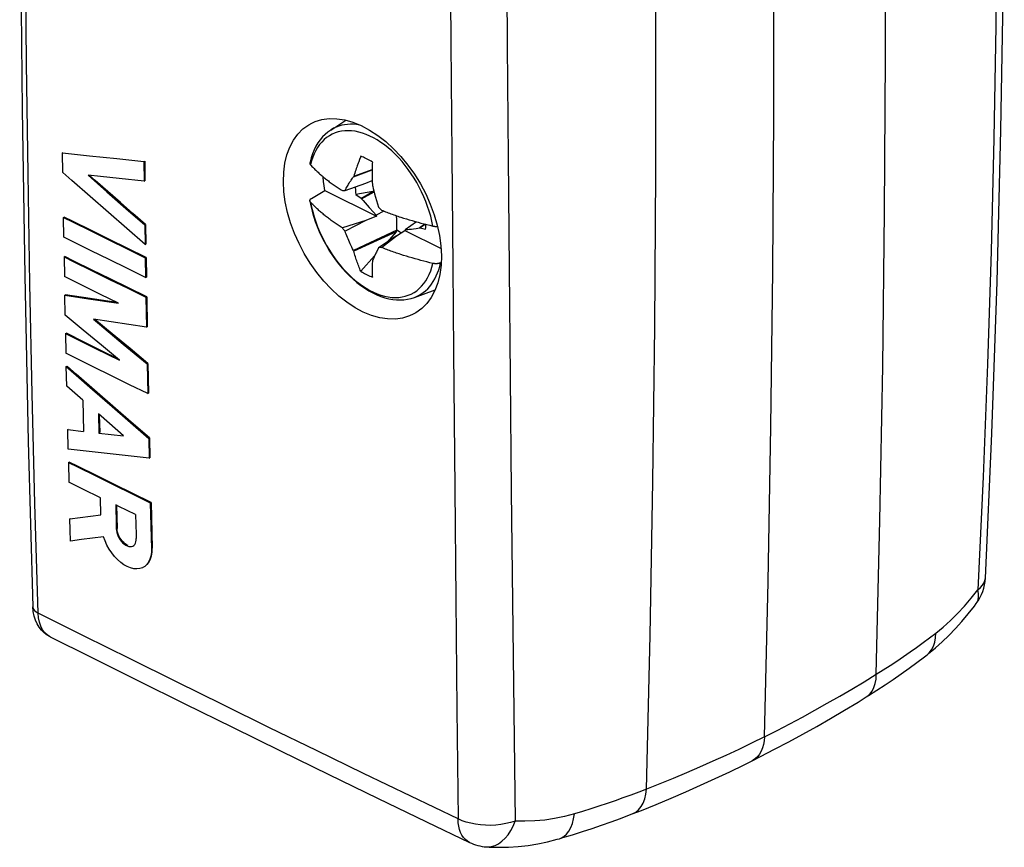
# Model space of a CAD drawing. Units: millimetres. Extents: x -15.6 to 18.6, y -40.2 to 16.6.
# Drawn here: x -8.8 to 18.6, y -40.2 to -17.2 of the extents above; entities that cross this region are included whole.
import ezdxf

# ---------------------------------------------------------------- set-up
doc = ezdxf.new("R2010")
doc.units = ezdxf.units.MM
doc.header["$LTSCALE"] = 30.734
doc.layers.get('0').update_dxf_attribs({"linetype": 'CONTINUOUS'})
for name, color, linetype in [('ASSI', 7, 'CONTINUOUS'), ('DRAFT', 7, 'CONTINUOUS'), ('RACCORDO', 7, 'CONTINUOUS'), ('TRASH', 7, 'CONTINUOUS')]:
    doc.layers.add(name, color=color, linetype=linetype)

msp = doc.modelspace()

# ---------------------------------------------------------------- linework, layer by layer
at = {"color": 7, "linetype": 'CONTINUOUS'}
for p, q in [((12.202, -19.809), (12.203, -15.443)), ((-0.14, -20.239), (0.281, -19.967)), ((-7.61, -20.874), (-7.589, -20.864)), ((-7.61, -20.874), (-6.856, -20.955)), ((-7.603, -21.425), (-7.61, -20.874)), ((-6.856, -20.955), (-6.1, -21.035)), ((-6.1, -21.035), (-5.342, -21.113)), ((-5.342, -21.113), (-5.321, -21.103)), ((-5.342, -21.113), (-5.335, -21.664)), ((-5.321, -21.103), (-5.314, -21.653)), ((0.663, -21.06), (0.639, -21.125)), ((0.49, -21.54), (1.016, -21.345)), ((0.501, -21.528), (1.016, -21.336)), ((1.017, -21.264), (1.016, -21.351)), ((1.016, -21.351), (1.016, -21.44)), ((-7.349, -21.648), (-7.603, -21.425)), ((-6.84, -22.095), (-7.349, -21.648)), ((-6.552, -21.537), (-6.898, -21.5)), ((-6.898, -21.5), (-6.373, -21.961)), ((-6.702, -21.643), (-6.86, -21.504)), ((-6.351, -21.95), (-6.702, -21.643)), ((-6.031, -21.592), (-6.552, -21.537)), ((-5.335, -21.664), (-6.031, -21.592)), ((-5.335, -21.664), (-5.314, -21.653)), ((0.501, -21.528), (0.49, -21.54)), ((0.84, -21.719), (1.018, -21.648)), ((1.016, -21.44), (1.016, -21.528)), ((1.016, -21.528), (1.017, -21.616)), ((1.017, -21.616), (1.019, -21.703)), ((-0.675, -22.142), (-0.305, -21.921)), ((-0.305, -21.921), (1.134, -22.641)), ((0.26, -21.92), (0.84, -21.719)), ((0.26, -21.92), (0.268, -21.906)), ((0.292, -21.862), (0.308, -21.833)), ((0.308, -21.833), (0.325, -21.805)), ((0.325, -21.805), (0.342, -21.776)), ((0.342, -21.776), (0.359, -21.747)), ((0.359, -21.747), (0.378, -21.717)), ((0.378, -21.717), (0.397, -21.686)), ((1.022, -21.788), (1.029, -21.809)), ((-6.331, -22.541), (-6.84, -22.095)), ((-6.373, -21.961), (-5.846, -22.421)), ((-6, -22.257), (-6.351, -21.95)), ((1.037, -21.952), (0.558, -22.031)), ((0.558, -22.031), (0.707, -22.141)), ((0.707, -22.141), (0.721, -22.159)), ((0.721, -22.159), (1.068, -21.963)), ((0.721, -22.159), (0.76, -22.204)), ((0.76, -22.204), (0.934, -22.4)), ((1.11, -22.114), (1.136, -22.206)), ((1.136, -22.206), (1.162, -22.296)), ((-5.649, -22.564), (-6, -22.257)), ((-5.846, -22.421), (-5.318, -22.881)), ((0.934, -22.4), (1.048, -22.527)), ((1.162, -22.296), (1.188, -22.384)), ((1.188, -22.384), (1.23, -22.428)), ((1.23, -22.428), (1.272, -22.471)), ((-7.584, -22.675), (-7.562, -22.664)), ((-7.575, -23.224), (-7.584, -22.675)), ((-5.821, -22.986), (-6.331, -22.541)), ((-5.297, -22.87), (-5.649, -22.564)), ((0.84, -22.758), (0.185, -22.966)), ((0.84, -22.758), (0.26, -23.057)), ((1.134, -22.641), (0.84, -22.758)), ((1.048, -22.527), (1.124, -22.612)), ((1.343, -22.499), (1.124, -22.612)), ((1.124, -22.612), (1.134, -22.641)), ((1.889, -22.691), (1.968, -22.716)), ((1.968, -22.716), (2.048, -22.74)), ((2.048, -22.74), (2.129, -22.764)), ((-5.31, -23.431), (-5.821, -22.986)), ((-5.318, -22.881), (-5.297, -22.87)), ((-5.318, -22.881), (-5.31, -23.431)), ((-5.297, -22.87), (-5.288, -23.42)), ((0.21, -22.997), (0.185, -22.966)), ((0.235, -23.027), (0.21, -22.997)), ((0.26, -23.057), (0.235, -23.027)), ((1.706, -23.033), (0.49, -23.597)), ((1.688, -23.183), (1.924, -23.036)), ((1.924, -23.036), (1.933, -23.016)), ((1.924, -23.036), (2.932, -23.539)), ((2.253, -22.799), (1.933, -23.016)), ((1.933, -23.016), (1.972, -23.012)), ((1.972, -23.012), (2.01, -23.008)), ((2.01, -23.008), (2.048, -23.004)), ((2.048, -23.004), (2.106, -22.997)), ((2.106, -22.997), (2.163, -22.99)), ((2.129, -22.764), (2.21, -22.787)), ((2.163, -22.99), (2.24, -22.98)), ((2.21, -22.787), (2.292, -22.81)), ((2.24, -22.98), (2.337, -22.967)), ((2.292, -22.81), (2.374, -22.832)), ((2.495, -22.863), (2.337, -22.967)), ((2.337, -22.967), (2.351, -22.963)), ((2.5, -22.864), (2.351, -22.963)), ((2.374, -22.832), (2.456, -22.853)), ((2.456, -22.853), (2.539, -22.874)), ((2.539, -22.874), (2.622, -22.894)), ((2.622, -22.894), (2.707, -22.914)), ((-7.07, -23.475), (-7.575, -23.224)), ((-6.826, -23.05), (-6.319, -23.3)), ((-6.298, -23.289), (-6.805, -23.039)), ((-6.319, -23.3), (-5.812, -23.549)), ((-5.791, -23.538), (-6.298, -23.289)), ((1.685, -23.071), (0.501, -23.616)), ((1.688, -23.183), (1.188, -23.521)), ((1.272, -23.51), (1.688, -23.183)), ((1.685, -23.071), (1.428, -23.359)), ((-5.812, -23.549), (-5.304, -23.798)), ((-5.283, -23.787), (-5.791, -23.538)), ((-5.31, -23.431), (-5.288, -23.42)), ((1.188, -23.521), (1.131, -23.643)), ((1.272, -23.51), (1.23, -23.516)), ((-7.565, -23.774), (-7.544, -23.763)), ((-7.565, -23.774), (-7.556, -24.323)), ((-5.803, -24.099), (-6.31, -23.849)), ((-5.304, -23.798), (-5.283, -23.787)), ((-5.304, -23.798), (-5.295, -24.347)), ((-5.283, -23.787), (-5.274, -24.337)), ((0.49, -23.597), (0.501, -23.616)), ((1.084, -23.743), (0.698, -24.175)), ((1.118, -23.67), (1.073, -23.767)), ((1.131, -23.643), (1.118, -23.67)), ((1.968, -23.755), (1.889, -23.73)), ((2.048, -23.78), (1.968, -23.755)), ((2.129, -23.803), (2.048, -23.78)), ((2.21, -23.827), (2.129, -23.803)), ((2.292, -23.849), (2.21, -23.827)), ((2.374, -23.871), (2.292, -23.849)), ((-5.295, -24.347), (-5.803, -24.099)), ((1.029, -23.867), (1.022, -23.877)), ((2.456, -23.892), (2.374, -23.871)), ((2.539, -23.913), (2.456, -23.892)), ((2.622, -23.934), (2.539, -23.913)), ((2.707, -23.953), (2.622, -23.934)), ((2.936, -23.933), (2.92, -23.94)), ((-7.056, -24.571), (-7.556, -24.323)), ((-6.807, -24.149), (-6.301, -24.399)), ((-6.28, -24.388), (-6.786, -24.139)), ((-6.301, -24.399), (-5.794, -24.648)), ((-5.773, -24.638), (-6.28, -24.388)), ((-5.295, -24.347), (-5.274, -24.337)), ((-6.556, -24.818), (-7.056, -24.571)), ((-5.794, -24.648), (-5.286, -24.897)), ((-5.264, -24.886), (-5.773, -24.638)), ((-7.546, -24.843), (-7.525, -24.832)), ((-7.546, -24.843), (-6.884, -24.942)), ((-7.536, -25.392), (-7.546, -24.843)), ((-7.029, -24.907), (-7.525, -24.832)), ((-6.531, -24.981), (-7.029, -24.907)), ((-6.884, -24.942), (-6.054, -25.065)), ((-6.054, -25.065), (-6.556, -24.818)), ((-5.286, -24.897), (-5.264, -24.886)), ((-5.286, -24.897), (-5.271, -25.727)), ((-5.264, -24.886), (-5.249, -25.717)), ((2.191, -24.901), (2.771, -24.687)), ((-6.094, -25.045), (-6.531, -24.981)), ((-7.033, -25.812), (-7.536, -25.392)), ((-6.256, -25.583), (-6.748, -25.51)), ((-6.748, -25.51), (-6.582, -25.648)), ((-6.229, -25.914), (-6.707, -25.516)), ((-6.582, -25.648), (-5.917, -26.201)), ((-5.764, -25.655), (-6.256, -25.583)), ((-5.271, -25.727), (-5.764, -25.655)), ((-5.271, -25.727), (-5.249, -25.717)), ((-7.525, -25.911), (-7.504, -25.9)), ((-7.525, -25.911), (-7.514, -26.459)), ((-7.005, -26.148), (-7.504, -25.9)), ((-6.529, -26.233), (-7.033, -25.812)), ((-5.73, -26.328), (-6.229, -25.914)), ((-6.504, -26.395), (-7.005, -26.148)), ((-6.692, -26.323), (-6.024, -26.652)), ((-6.024, -26.652), (-6.529, -26.233)), ((-5.917, -26.201), (-5.251, -26.753)), ((-5.23, -26.742), (-5.73, -26.328)), ((-6.086, -26.601), (-6.504, -26.395)), ((-7.506, -26.825), (-7.485, -26.814)), ((-7.506, -26.825), (-7.228, -27.069)), ((-7.495, -27.373), (-7.506, -26.825)), ((-6.25, -27.084), (-6.756, -26.835)), ((-5.251, -26.753), (-5.23, -26.742)), ((-5.251, -26.753), (-5.234, -27.582)), ((-5.23, -26.742), (-5.213, -27.572)), ((-7.228, -27.069), (-6.777, -27.463)), ((-5.742, -27.334), (-6.25, -27.084)), ((-5.234, -27.582), (-5.742, -27.334)), ((-6.777, -27.463), (-6.231, -27.939)), ((-6.21, -27.928), (-6.721, -27.483)), ((-5.234, -27.582), (-5.213, -27.572)), ((-7.044, -27.768), (-7.024, -28.633)), ((-6.231, -27.939), (-5.72, -28.384)), ((-5.699, -28.373), (-6.21, -27.928)), ((-6.299, -28.418), (-6.608, -28.149)), ((-6.608, -28.149), (-6.595, -28.68)), ((-6.586, -28.168), (-6.574, -28.669)), ((-5.913, -28.753), (-6.299, -28.418)), ((-5.72, -28.384), (-5.207, -28.828)), ((-5.186, -28.817), (-5.699, -28.373)), ((-7.467, -28.585), (-7.446, -28.574)), ((-7.467, -28.585), (-7.024, -28.633)), ((-7.454, -29.133), (-7.467, -28.585)), ((-6.595, -28.68), (-6.574, -28.669)), ((-6.595, -28.68), (-5.913, -28.753)), ((-5.207, -28.828), (-5.186, -28.817)), ((-5.207, -28.828), (-5.195, -29.376)), ((-5.186, -28.817), (-5.174, -29.366)), ((-6.201, -29.269), (-6.703, -29.215)), ((-5.698, -29.323), (-6.201, -29.269)), ((-5.195, -29.376), (-5.698, -29.323)), ((-7.445, -29.498), (-7.424, -29.487)), ((-7.445, -29.498), (-7.431, -30.045)), ((-5.195, -29.376), (-5.174, -29.366)), ((-6.687, -29.873), (-6.18, -30.123)), ((-6.159, -30.112), (-6.666, -29.862)), ((-7.041, -30.239), (-7.431, -30.045)), ((-6.18, -30.123), (-5.673, -30.372)), ((-5.652, -30.361), (-6.159, -30.112)), ((-6.552, -30.48), (-7.041, -30.239)), ((-5.673, -30.372), (-5.165, -30.621)), ((-5.144, -30.61), (-5.652, -30.361)), ((-6.539, -30.958), (-6.552, -30.48)), ((-6.13, -30.681), (-6.116, -31.235)), ((-6.108, -30.691), (-6.092, -31.336)), ((-5.165, -30.621), (-5.144, -30.61)), ((-5.165, -30.621), (-5.132, -31.902)), ((-5.144, -30.61), (-5.111, -31.891)), ((-7.404, -31.071), (-6.539, -30.958)), ((-5.575, -30.953), (-5.56, -31.508)), ((-7.404, -31.071), (-7.383, -31.06)), ((-7.396, -31.379), (-7.404, -31.071)), ((-6.116, -31.235), (-6.113, -31.346)), ((-7.387, -31.687), (-7.396, -31.379)), ((-6.113, -31.346), (-6.092, -31.336)), ((-5.56, -31.508), (-5.557, -31.619)), ((-7.082, -31.647), (-7.387, -31.687)), ((-6.469, -31.567), (-7.082, -31.647)), ((-5.132, -31.902), (-5.111, -31.891)), ((17.841, -33.429), (17.841, -33.429)), ((11.626, -37.795), (11.603, -37.807))]:
    msp.add_line(p, q, dxfattribs=at)
at = {"color": 250, "linetype": 'CONTINUOUS'}
for p, q in [((-0.674, -21.102), (-0.702, -21.21)), ((18.032, -29.901), (17.886, -33.044)), ((15.056, -35.399), (15.159, -31.119)), ((17.701, -33.279), (17.886, -33.044)), ((17.512, -33.501), (17.701, -33.279))]:
    msp.add_line(p, q, dxfattribs=at)
at = {"color": 7, "linetype": 'CONTINUOUS'}
for points in [[(18.095, -32.719), (18.274, -28.695), (18.423, -24.472), (18.53, -20.245), (18.597, -16.014), (18.623, -11.779), (18.609, -7.541), (18.553, -3.299), (18.457, 0.945), (18.328, 4.982)], [(12.123, -28.501), (12.175, -24.162), (12.202, -19.809)], [(-0.14, -20.239), (-0.22, -20.296), (-0.296, -20.36), (-0.367, -20.432), (-0.434, -20.511), (-0.495, -20.598), (-0.551, -20.692), (-0.601, -20.792), (-0.645, -20.899), (-0.683, -21.012), (-0.714, -21.13), (-0.72, -21.156)], [(0.698, -20.971), (0.687, -20.999), (0.663, -21.06)], [(1.02, -21.132), (0.985, -21.109), (0.949, -21.088), (0.913, -21.068), (0.877, -21.048), (0.841, -21.03), (0.805, -21.014), (0.769, -20.998), (0.733, -20.984), (0.698, -20.971)], [(-0.72, -21.156), (-0.72, -21.157), (-0.721, -21.163), (-0.721, -21.168), (-0.721, -21.173), (-0.72, -21.179), (-0.718, -21.184), (-0.716, -21.189), (-0.713, -21.195), (-0.71, -21.2), (-0.706, -21.205), (-0.702, -21.21)], [(-0.702, -21.21), (-0.682, -21.231), (-0.662, -21.252), (-0.642, -21.273), (-0.622, -21.294), (-0.601, -21.315), (-0.58, -21.335), (-0.559, -21.356), (-0.537, -21.376), (-0.516, -21.397), (-0.493, -21.417), (-0.471, -21.438), (-0.448, -21.458), (-0.425, -21.478), (-0.402, -21.499), (-0.378, -21.519), (-0.354, -21.539), (-0.33, -21.559), (-0.306, -21.579), (-0.281, -21.599), (-0.256, -21.619), (-0.231, -21.639), (-0.205, -21.658), (-0.179, -21.678), (-0.153, -21.697), (-0.127, -21.717), (-0.1, -21.736), (-0.073, -21.756), (-0.045, -21.775), (-0.017, -21.794), (0.011, -21.814), (0.039, -21.833), (0.068, -21.852), (0.097, -21.871), (0.126, -21.89), (0.155, -21.909), (0.185, -21.927)], [(0.599, -21.235), (0.585, -21.274), (0.571, -21.315), (0.557, -21.356), (0.542, -21.399), (0.528, -21.441), (0.514, -21.484), (0.501, -21.528)], [(0.639, -21.125), (0.626, -21.16), (0.599, -21.235)], [(1.02, -21.132), (1.019, -21.176), (1.017, -21.264)], [(-0.305, -21.921), (-0.325, -21.797), (-0.339, -21.675), (-0.349, -21.555), (-0.349, -21.543)], [(0.397, -21.686), (0.417, -21.653), (0.428, -21.636)], [(0.428, -21.636), (0.464, -21.58), (0.477, -21.56), (0.49, -21.54)], [(0.185, -21.927), (0.247, -21.921), (0.26, -21.92)], [(0.268, -21.906), (0.284, -21.877), (0.292, -21.862)], [(0.545, -21.821), (0.545, -21.849), (0.546, -21.893), (0.549, -21.939), (0.553, -21.984), (0.558, -22.031)], [(1.019, -21.703), (1.02, -21.746), (1.022, -21.788)], [(1.029, -21.809), (1.043, -21.864), (1.07, -21.968)], [(-0.72, -22.215), (-0.721, -22.212), (-0.721, -22.207), (-0.721, -22.202), (-0.72, -22.196), (-0.719, -22.191), (-0.717, -22.186), (-0.715, -22.18), (-0.712, -22.175), (-0.708, -22.17), (-0.704, -22.165), (-0.699, -22.16), (-0.694, -22.156), (-0.688, -22.151), (-0.682, -22.147), (-0.675, -22.142)], [(-0.702, -22.249), (-0.706, -22.244), (-0.71, -22.239), (-0.713, -22.234), (-0.716, -22.228), (-0.718, -22.223), (-0.72, -22.218), (-0.72, -22.215)], [(-0.72, -22.215), (-0.693, -22.353), (-0.658, -22.497), (-0.616, -22.641), (-0.569, -22.785), (-0.517, -22.927), (-0.458, -23.068), (-0.395, -23.207), (-0.326, -23.344), (-0.252, -23.478), (-0.174, -23.609), (-0.091, -23.736), (-0.004, -23.858), (0.087, -23.977), (0.182, -24.09), (0.279, -24.198), (0.38, -24.301), (0.484, -24.397), (0.59, -24.487), (0.698, -24.571), (0.808, -24.647), (0.918, -24.716), (1.03, -24.776), (1.142, -24.83), (1.254, -24.874), (1.365, -24.911), (1.476, -24.939), (1.586, -24.959), (1.693, -24.97), (1.799, -24.973), (1.901, -24.967), (2.001, -24.953), (2.098, -24.931), (2.191, -24.901)], [(0.707, -22.141), (0.762, -22.11), (1.037, -21.952)], [(1.07, -21.968), (1.083, -22.018), (1.11, -22.114)], [(0.185, -22.966), (0.155, -22.948), (0.126, -22.929), (0.097, -22.91), (0.068, -22.891), (0.039, -22.872), (0.011, -22.853), (-0.017, -22.834), (-0.045, -22.814), (-0.073, -22.795), (-0.1, -22.775), (-0.127, -22.756), (-0.153, -22.736), (-0.179, -22.717), (-0.205, -22.697), (-0.231, -22.678), (-0.256, -22.658), (-0.281, -22.638), (-0.306, -22.618), (-0.33, -22.598), (-0.354, -22.578), (-0.378, -22.558), (-0.402, -22.538), (-0.425, -22.518), (-0.448, -22.497), (-0.471, -22.477), (-0.493, -22.457), (-0.516, -22.436), (-0.537, -22.416), (-0.559, -22.395), (-0.58, -22.374), (-0.601, -22.354), (-0.622, -22.333), (-0.642, -22.312), (-0.662, -22.291), (-0.682, -22.27), (-0.702, -22.249)], [(1.272, -22.471), (1.309, -22.485), (1.347, -22.5), (1.384, -22.515), (1.422, -22.529), (1.461, -22.544), (1.499, -22.558), (1.538, -22.572), (1.576, -22.586), (1.615, -22.6), (1.654, -22.613), (1.693, -22.627), (1.732, -22.64), (1.771, -22.653), (1.81, -22.666), (1.889, -22.691)], [(-7.584, -22.675), (-7.331, -22.8), (-6.826, -23.05)], [(-6.805, -23.039), (-7.31, -22.789), (-7.562, -22.664)], [(2.499, -23.001), (2.505, -22.96), (2.509, -22.918), (2.511, -22.876), (2.512, -22.867)], [(2.707, -22.914), (2.717, -22.916), (2.727, -22.918), (2.737, -22.92), (2.748, -22.921), (2.759, -22.922), (2.769, -22.923), (2.78, -22.924), (2.791, -22.924), (2.802, -22.924), (2.813, -22.923), (2.823, -22.923), (2.833, -22.922)], [(0.49, -23.597), (0.467, -23.547), (0.444, -23.499), (0.423, -23.451), (0.402, -23.405), (0.382, -23.36), (0.363, -23.315), (0.345, -23.272), (0.327, -23.229), (0.31, -23.186), (0.293, -23.143), (0.276, -23.1), (0.26, -23.057)], [(-6.31, -23.849), (-6.817, -23.6), (-7.07, -23.475)], [(1.23, -23.516), (1.202, -23.52), (1.188, -23.521)], [(1.889, -23.73), (1.81, -23.705), (1.771, -23.692), (1.732, -23.679), (1.693, -23.666), (1.654, -23.652), (1.615, -23.639), (1.576, -23.625), (1.538, -23.611), (1.499, -23.597), (1.461, -23.583), (1.422, -23.568), (1.384, -23.554), (1.347, -23.539), (1.309, -23.525), (1.272, -23.51)], [(-7.565, -23.774), (-7.313, -23.899), (-6.807, -24.149)], [(-6.786, -24.139), (-7.292, -23.889), (-7.544, -23.763)], [(0.698, -24.175), (0.683, -24.139), (0.669, -24.103), (0.655, -24.066), (0.641, -24.03), (0.627, -23.993), (0.613, -23.956), (0.6, -23.918), (0.587, -23.881), (0.573, -23.843), (0.561, -23.805), (0.548, -23.767), (0.536, -23.729), (0.524, -23.691), (0.512, -23.654), (0.501, -23.616)], [(1.052, -23.814), (1.037, -23.849), (1.029, -23.867)], [(1.073, -23.767), (1.059, -23.798), (1.052, -23.814)], [(1.022, -23.877), (1.02, -23.912), (1.019, -23.948), (1.018, -23.983), (1.017, -24.017), (1.016, -24.052), (1.016, -24.085), (1.016, -24.117), (1.016, -24.149), (1.016, -24.179), (1.016, -24.208), (1.017, -24.236), (1.017, -24.262), (1.018, -24.288), (1.019, -24.313), (1.02, -24.336)], [(2.92, -23.94), (2.911, -23.944), (2.903, -23.947), (2.894, -23.949), (2.884, -23.952), (2.874, -23.954), (2.864, -23.956), (2.854, -23.958), (2.844, -23.96), (2.833, -23.961), (2.823, -23.962), (2.812, -23.963), (2.801, -23.963), (2.791, -23.963), (2.78, -23.963), (2.769, -23.962), (2.758, -23.962), (2.748, -23.96), (2.737, -23.959), (2.727, -23.958), (2.717, -23.956), (2.707, -23.953)], [(0.698, -24.175), (0.733, -24.197), (0.769, -24.219), (0.805, -24.239), (0.841, -24.258), (0.877, -24.276), (0.913, -24.293), (0.949, -24.309), (0.984, -24.323), (1.02, -24.336)], [(-7.525, -25.911), (-7.359, -25.993), (-6.692, -26.323)], [(-6.756, -26.835), (-7.262, -26.585), (-7.514, -26.459)], [(-6.721, -27.483), (-7.231, -27.037), (-7.485, -26.814)], [(-7.044, -27.768), (-7.419, -27.439), (-7.495, -27.373)], [(11.94, -37.141), (12.044, -32.828), (12.123, -28.501)], [(-6.703, -29.215), (-7.204, -29.16), (-7.454, -29.133)], [(-7.445, -29.498), (-7.192, -29.623), (-6.687, -29.873)], [(-6.666, -29.862), (-7.171, -29.612), (-7.424, -29.487)], [(-5.575, -30.953), (-6.038, -30.726), (-6.13, -30.681)], [(-6.113, -31.346), (-6.109, -31.397), (-6.098, -31.45), (-6.082, -31.504), (-6.06, -31.557), (-6.033, -31.609), (-6.001, -31.658), (-5.966, -31.703), (-5.928, -31.743), (-5.888, -31.777), (-5.847, -31.805), (-5.806, -31.825), (-5.765, -31.837), (-5.726, -31.842), (-5.689, -31.839), (-5.653, -31.827)], [(-5.785, -31.814), (-5.826, -31.794), (-5.867, -31.766), (-5.907, -31.732), (-5.945, -31.692), (-5.981, -31.647), (-6.012, -31.598), (-6.039, -31.546), (-6.061, -31.493), (-6.077, -31.439), (-6.087, -31.386), (-6.092, -31.336)], [(-5.373, -32.426), (-5.387, -32.432), (-5.461, -32.456), (-5.542, -32.465), (-5.628, -32.458), (-5.717, -32.436), (-5.808, -32.398), (-5.9, -32.347), (-5.99, -32.282), (-6.078, -32.204), (-6.161, -32.116), (-6.239, -32.018), (-6.309, -31.913), (-6.372, -31.801), (-6.426, -31.685), (-6.469, -31.567)], [(-5.653, -31.827), (-5.625, -31.809), (-5.6, -31.783), (-5.581, -31.75), (-5.567, -31.711), (-5.559, -31.667), (-5.557, -31.619)], [(-5.132, -31.902), (-5.135, -32.008), (-5.15, -32.107), (-5.177, -32.196), (-5.214, -32.275), (-5.262, -32.341), (-5.32, -32.393), (-5.373, -32.426)], [(-5.241, -32.33), (-5.193, -32.264), (-5.156, -32.186), (-5.129, -32.096), (-5.114, -31.998), (-5.111, -31.891)], [(16.472, -34.853), (16.508, -34.825), (16.702, -34.665), (16.892, -34.496), (17.079, -34.316), (17.263, -34.126), (17.442, -33.926), (17.618, -33.717), (17.789, -33.498), (17.841, -33.429)], [(14.776, -36.032), (14.844, -35.99), (15.075, -35.843), (15.303, -35.693), (15.528, -35.542), (15.75, -35.387), (15.969, -35.23), (16.185, -35.071), (16.399, -34.91), (16.472, -34.853)], [(11.603, -37.807), (11.828, -37.694), (12.225, -37.489), (12.618, -37.281), (13.009, -37.068), (13.398, -36.851), (13.784, -36.629), (14.167, -36.403), (14.548, -36.173), (14.776, -36.032)], [(11.94, -37.141), (11.933, -37.251), (11.916, -37.354), (11.889, -37.45), (11.853, -37.539), (11.807, -37.621), (11.754, -37.691), (11.693, -37.749), (11.626, -37.795)]]:
    msp.add_lwpolyline(points, dxfattribs=at)
at = {"color": 250, "linetype": 'CONTINUOUS'}
for points in [[(18.128, 4.621), (18.233, 1.486), (18.315, -1.649), (18.375, -4.785), (18.412, -7.921), (18.426, -11.059), (18.417, -14.198), (18.386, -17.337), (18.332, -20.477), (18.255, -23.618), (18.155, -26.76), (18.032, -29.901)], [(15.159, -31.119), (15.237, -26.826), (15.289, -22.52), (15.316, -18.201), (15.317, -13.869), (15.294, -9.524), (15.245, -5.167)], [(2.707, -22.914), (2.679, -22.778), (2.645, -22.641), (2.605, -22.504), (2.56, -22.368), (2.51, -22.232), (2.454, -22.097), (2.393, -21.964), (2.328, -21.833), (2.258, -21.705), (2.183, -21.579), (2.104, -21.457), (2.022, -21.34), (1.936, -21.226), (1.846, -21.117), (1.754, -21.013), (1.659, -20.915), (1.562, -20.823), (1.463, -20.736), (1.362, -20.656), (1.26, -20.583), (1.158, -20.516), (1.054, -20.457), (0.951, -20.406), (0.847, -20.361), (0.744, -20.325), (0.642, -20.296), (0.542, -20.275), (0.443, -20.263), (0.345, -20.258), (0.251, -20.262), (0.158, -20.273), (0.069, -20.293), (-0.017, -20.32), (-0.1, -20.356), (-0.178, -20.399), (-0.253, -20.449), (-0.323, -20.507), (-0.389, -20.573), (-0.449, -20.645), (-0.505, -20.724), (-0.556, -20.81), (-0.601, -20.901), (-0.64, -20.999), (-0.674, -21.102)], [(0.679, -20.104), (0.67, -20.102), (0.582, -20.088), (0.495, -20.08), (0.41, -20.078), (0.326, -20.082), (0.244, -20.092), (0.165, -20.108), (0.087, -20.13), (0.013, -20.158), (-0.059, -20.192), (-0.128, -20.232), (-0.14, -20.239)], [(-0.702, -22.249), (-0.674, -22.385), (-0.64, -22.522), (-0.601, -22.659), (-0.556, -22.796), (-0.505, -22.932), (-0.449, -23.066), (-0.389, -23.2), (-0.323, -23.33), (-0.253, -23.459), (-0.178, -23.584), (-0.1, -23.706), (-0.017, -23.824), (0.069, -23.937), (0.158, -24.046), (0.251, -24.15), (0.345, -24.248), (0.443, -24.341), (0.542, -24.427), (0.642, -24.507), (0.744, -24.58), (0.847, -24.647), (0.951, -24.706), (1.054, -24.758), (1.158, -24.802), (1.26, -24.838), (1.362, -24.867), (1.463, -24.888), (1.562, -24.901), (1.659, -24.905), (1.754, -24.902), (1.846, -24.89), (1.936, -24.871), (2.022, -24.843), (2.104, -24.808), (2.183, -24.765), (2.258, -24.714), (2.328, -24.656), (2.393, -24.591), (2.454, -24.518), (2.51, -24.439), (2.56, -24.354)], [(2.191, -24.901), (2.232, -24.885), (2.304, -24.851), (2.373, -24.812), (2.439, -24.767), (2.502, -24.716), (2.561, -24.66), (2.617, -24.598), (2.669, -24.532), (2.717, -24.46), (2.761, -24.384), (2.801, -24.304), (2.837, -24.219), (2.869, -24.13), (2.897, -24.037), (2.92, -23.94)], [(2.56, -24.354), (2.605, -24.262), (2.645, -24.165), (2.679, -24.062), (2.707, -23.953)], [(17.886, -33.044), (17.957, -32.984), (18.014, -32.921), (18.057, -32.857), (18.084, -32.788), (18.095, -32.718)], [(17.841, -33.429), (17.863, -33.395), (17.893, -33.321), (17.906, -33.238), (17.904, -33.145), (17.886, -33.044)], [(16.714, -34.252), (16.92, -34.085), (17.121, -33.904), (17.319, -33.709), (17.512, -33.501)], [(16.181, -34.649), (16.361, -34.518), (16.539, -34.386), (16.714, -34.252)], [(16.472, -34.853), (16.527, -34.804), (16.596, -34.719), (16.65, -34.62), (16.688, -34.508), (16.709, -34.384), (16.714, -34.252)], [(15.056, -35.399), (15.249, -35.278), (15.44, -35.155), (15.629, -35.031), (15.815, -34.905), (15.999, -34.778), (16.181, -34.649)], [(11.94, -37.141), (12.295, -36.961), (12.648, -36.778), (12.998, -36.591), (13.347, -36.401), (13.693, -36.208), (14.037, -36.011), (14.379, -35.81), (14.719, -35.606), (15.056, -35.399)], [(14.776, -36.032), (14.794, -36.02), (14.873, -35.953), (14.939, -35.87), (14.991, -35.771), (15.028, -35.658), (15.05, -35.533), (15.056, -35.399)]]:
    msp.add_lwpolyline(points, dxfattribs=at)
at = {"color": 7, "linetype": 'CONTINUOUS'}
msp.add_arc((16.797, -32.655), 1.3, 323.4443, 357.1895, dxfattribs=at)
msp.add_ellipse((-69.643, 467.907), major_axis=(-236.607, 478.805), ratio=0.611759, start_param=-3.628671, end_param=-3.628269, dxfattribs=at)
at = {"layer": 'ASSI', "color": 7, "linetype": 'CONTINUOUS'}
msp.add_line((-5.351, -32.415), (-5.373, -32.426), dxfattribs=at)
at = {"layer": 'DRAFT', "color": 7, "linetype": 'CONTINUOUS'}
msp.add_line((2.74, -22.598), (2.826, -22.89), dxfattribs=at)
for points in [[(-0.666, -20.045), (-0.577, -20.006), (-0.386, -19.949), (-0.182, -19.922), (0.031, -19.925), (0.253, -19.959), (0.48, -20.023), (0.71, -20.117), (0.94, -20.239), (1.168, -20.388), (1.392, -20.562)], [(-1.458, -21.68), (-1.449, -21.415), (-1.416, -21.163), (-1.36, -20.929), (-1.28, -20.714), (-1.179, -20.521), (-1.056, -20.352), (-0.914, -20.209), (-0.754, -20.093), (-0.666, -20.045)], [(1.392, -20.562), (1.608, -20.76), (1.815, -20.98), (2.01, -21.218), (2.192, -21.473), (2.357, -21.741), (2.505, -22.02), (2.633, -22.307), (2.74, -22.598)], [(2.161, -25.371), (2.056, -25.419), (1.864, -25.476), (1.66, -25.504), (1.446, -25.501), (1.224, -25.467), (0.997, -25.403), (0.767, -25.31), (0.537, -25.188), (0.309, -25.038), (0.086, -24.864), (-0.13, -24.665), (-0.336, -24.446), (-0.531, -24.207), (-0.711, -23.952), (-0.876, -23.683), (-1.023, -23.404), (-1.15, -23.117), (-1.257, -22.826), (-1.342, -22.533), (-1.405, -22.243), (-1.443, -21.957), (-1.458, -21.68)], [(2.826, -22.89), (2.889, -23.18), (2.928, -23.466), (2.943, -23.742)], [(2.943, -23.742), (2.933, -24.008), (2.9, -24.259), (2.843, -24.494), (2.763, -24.709), (2.661, -24.902), (2.538, -25.072), (2.395, -25.215), (2.234, -25.331), (2.161, -25.371)]]:
    msp.add_lwpolyline(points, dxfattribs=at)
at = {"layer": 'RACCORDO', "color": 250, "linetype": 'CONTINUOUS'}
for p, q in [((3.183, -14.303), (3.208, -17.819)), ((3.208, -17.819), (3.233, -20.941)), ((3.233, -20.941), (3.259, -24.051)), ((3.259, -24.051), (3.28, -26.426)), ((3.28, -26.426), (3.314, -30.237)), ((4.859, -27.104), (4.891, -30.3)), ((-7.01, -34.334), (-8.291, -33.694))]:
    msp.add_line(p, q, dxfattribs=at)
at = {"layer": 'RACCORDO', "color": 7, "linetype": 'CONTINUOUS'}
for p, q in [((12.202, -19.809), (12.203, -15.443)), ((4.199, -40.207), (4.2, -40.207))]:
    msp.add_line(p, q, dxfattribs=at)
for points in [[(-8.759, -0.992), (-8.795, -5.681), (-8.804, -10.356), (-8.785, -15.017), (-8.738, -19.665), (-8.665, -24.298), (-8.563, -28.917), (-8.435, -33.521)], [(12.123, -28.501), (12.175, -24.162), (12.202, -19.809)], [(11.94, -37.141), (12.044, -32.828), (12.123, -28.501)], [(-7.954, -34.356), (-8.039, -34.306), (-8.12, -34.245), (-8.194, -34.172), (-8.26, -34.088), (-8.317, -33.994), (-8.364, -33.89), (-8.4, -33.776), (-8.424, -33.652), (-8.435, -33.521)], [(-7.954, -34.356), (-6.817, -34.923), (-5.513, -35.572), (-4.199, -36.222), (-2.875, -36.875), (-1.54, -37.53), (-0.195, -38.187), (1.16, -38.846), (2.526, -39.506), (3.725, -40.082)], [(11.94, -37.141), (11.933, -37.251), (11.916, -37.354), (11.889, -37.45), (11.853, -37.539), (11.807, -37.621), (11.754, -37.691), (11.693, -37.749), (11.626, -37.795), (11.603, -37.807)], [(10.975, -38.114), (11.377, -37.919), (11.603, -37.807)], [(8.26, -39.29), (8.513, -39.191), (8.929, -39.022), (9.344, -38.849), (9.755, -38.672), (10.165, -38.49), (10.571, -38.304), (10.975, -38.114)], [(6.229, -39.979), (6.326, -39.95), (6.599, -39.868), (6.87, -39.783), (7.139, -39.695), (7.404, -39.605), (7.668, -39.512), (7.929, -39.417), (8.187, -39.319), (8.26, -39.29)], [(4.2, -40.207), (4.274, -40.211), (4.543, -40.219), (4.813, -40.214), (5.084, -40.196), (5.356, -40.165), (5.627, -40.122), (5.899, -40.065), (6.169, -39.996), (6.229, -39.979)]]:
    msp.add_lwpolyline(points, dxfattribs=at)
at = {"layer": 'RACCORDO', "color": 250, "linetype": 'CONTINUOUS'}
for points in [[(4.733, -11.605), (4.755, -14.75), (4.778, -17.883), (4.803, -21.005), (4.831, -24.115), (4.859, -27.104)], [(8.915, -21.401), (8.916, -17.069), (8.893, -12.724)], [(-8.291, -33.694), (-8.38, -30.645), (-8.456, -27.589), (-8.52, -24.526), (-8.572, -21.458), (-8.612, -18.383), (-8.64, -15.301)], [(8.655, -38.599), (8.758, -34.32), (8.836, -30.027), (8.888, -25.72), (8.915, -21.401)], [(3.314, -30.237), (3.344, -33.313), (3.374, -36.377), (3.406, -39.429)], [(4.891, -30.3), (4.924, -33.375), (4.959, -36.438), (4.995, -39.489)], [(-8.435, -33.521), (-8.433, -33.539), (-8.418, -33.582), (-8.389, -33.624), (-8.346, -33.661), (-8.291, -33.694)], [(-7.954, -34.356), (-8.03, -34.309), (-8.103, -34.241), (-8.166, -34.158), (-8.217, -34.06), (-8.255, -33.949), (-8.28, -33.826), (-8.291, -33.694)], [(3.406, -39.429), (2.087, -38.794), (0.772, -38.159), (-0.537, -37.523), (-1.841, -36.887), (-3.139, -36.249), (-4.434, -35.611), (-5.724, -34.973), (-7.01, -34.334)], [(11.94, -37.141), (11.583, -37.317), (11.224, -37.49), (10.863, -37.659), (10.5, -37.824), (10.135, -37.986), (9.768, -38.145), (9.399, -38.3), (9.028, -38.451), (8.655, -38.599)], [(8.655, -38.599), (8.439, -38.683), (8.221, -38.765), (8.001, -38.845), (7.779, -38.923), (7.556, -38.999), (7.331, -39.074), (7.104, -39.146), (6.876, -39.217), (6.646, -39.286)], [(8.26, -39.29), (8.358, -39.238), (8.437, -39.171), (8.506, -39.086), (8.563, -38.985), (8.607, -38.869), (8.638, -38.739), (8.655, -38.599)], [(3.725, -40.082), (3.669, -40.05), (3.611, -40.003), (3.56, -39.947), (3.515, -39.881), (3.478, -39.806), (3.448, -39.722), (3.426, -39.631), (3.412, -39.533), (3.406, -39.429)], [(4.995, -39.489), (4.871, -39.526), (4.74, -39.558), (4.603, -39.584), (4.461, -39.6), (4.317, -39.607), (4.173, -39.606), (4.031, -39.596), (3.893, -39.577), (3.76, -39.551), (3.635, -39.518), (3.517, -39.478), (3.406, -39.429)], [(4.2, -40.207), (4.24, -40.208), (4.34, -40.197), (4.439, -40.167), (4.537, -40.118), (4.63, -40.051), (4.718, -39.967), (4.8, -39.867), (4.876, -39.753), (4.942, -39.626), (4.995, -39.489)], [(6.646, -39.286), (6.371, -39.359), (6.095, -39.417), (5.82, -39.459), (5.545, -39.484), (5.27, -39.495), (4.995, -39.489)], [(6.229, -39.979), (6.273, -39.963), (6.355, -39.917), (6.43, -39.852), (6.495, -39.769), (6.55, -39.669), (6.594, -39.554), (6.626, -39.426), (6.646, -39.286)]]:
    msp.add_lwpolyline(points, dxfattribs=at)
at = {"layer": 'RACCORDO', "color": 7, "linetype": 'CONTINUOUS'}
msp.add_arc((4.287, -38.91), 1.3, 244.3841, 266.1352, dxfattribs=at)
at = {"layer": 'TRASH', "color": 7, "linetype": 'CONTINUOUS'}
for p, q in [((1.066, -21.954), (1.037, -21.952)), ((1.706, -23.033), (1.685, -23.071))]:
    msp.add_line(p, q, dxfattribs=at)
for points in [[(1.706, -23.033), (1.706, -22.971), (1.706, -22.913), (1.705, -22.857), (1.704, -22.803), (1.702, -22.752), (1.7, -22.702), (1.697, -22.655), (1.695, -22.627)], [(1.813, -23.105), (1.781, -23.085), (1.744, -23.06), (1.706, -23.033)]]:
    msp.add_lwpolyline(points, dxfattribs=at)

doc.saveas('drawing.dxf')
